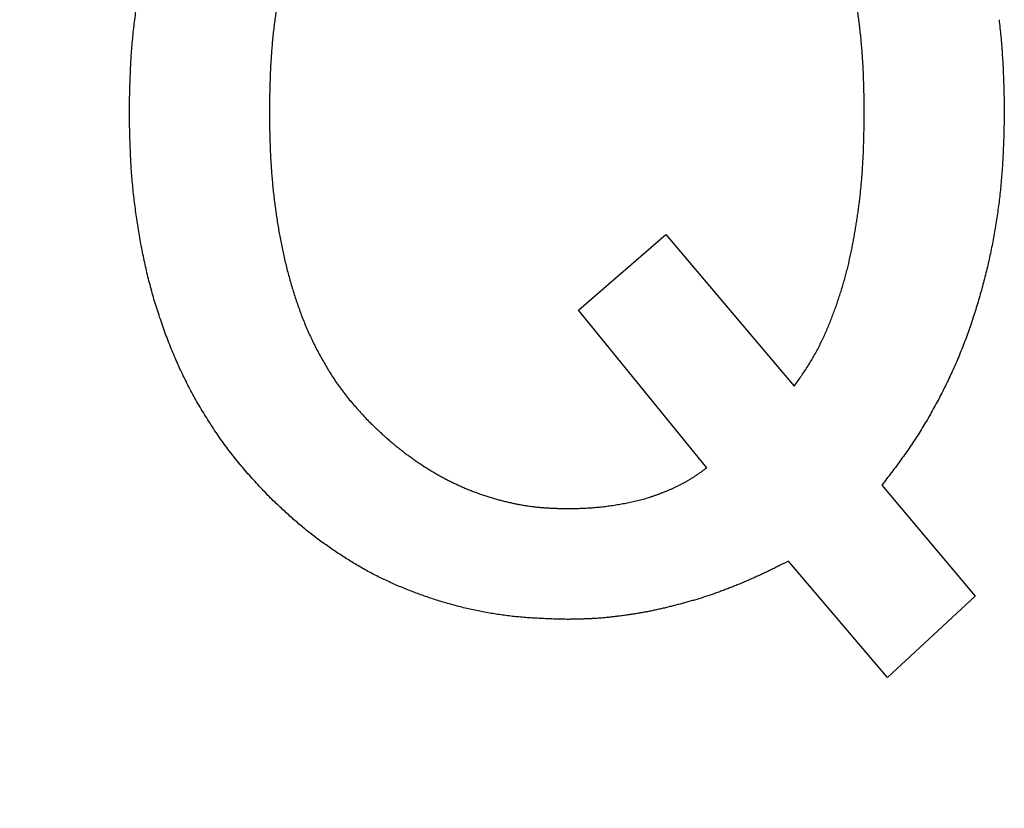
# Model space of a CAD drawing. Units: millimetres. Extents: x 0 to 600, y -1 to 424.
# Drawn here: x 172 to 174, y 153 to 155 of the extents above; entities that cross this region are included whole.
import ezdxf

# ---------------------------------------------------------------- set-up
doc = ezdxf.new("R2010")
doc.units = ezdxf.units.MM
doc.header["$LTSCALE"] = 0.259843
doc.layers.add('NoLayerName_001', color=7, linetype='Continuous')
doc.styles.get("Standard").update_dxf_attribs({"font": 'txt', "bigfont": 'extfont2'})
doc.dimstyles.get("Standard").update_dxf_attribs({"dimtxt": 2.5, "dimasz": 2.5, "dimexe": 1.25, "dimexo": 0.625, "dimtad": 1, "dimzin": 0, "dimdsep": 46, "dimtxsty": 'Standard', "dimcen": 2.5, "dimadec": 0, "dimazin": 0, "dimtfac": 0.75, "dimtmove": 0, "dimatfit": 3, "dimfxl": 1, "dimarcsym": 0})

msp = doc.modelspace()

# ---------------------------------------------------------------- linework, layer by layer
at = {"layer": 'NoLayerName_001', "color": 7, "linetype": 'Continuous', "lineweight": 25}
for p, q in [((173.0228, 154.2639), (173.1817, 154.4016)), ((173.0228, 154.2639), (173.1817, 154.4016)), ((173.1817, 154.4016), (173.4147, 154.1262)), ((173.1817, 154.4016), (173.4147, 154.1262)), ((173.2558, 153.9779), (173.0228, 154.2639)), ((173.2558, 153.9779), (173.0228, 154.2639)), ((173.5736, 153.9462), (173.743, 153.7449)), ((173.5736, 153.9462), (173.743, 153.7449)), ((173.5842, 153.5967), (173.4041, 153.8085)), ((173.5842, 153.5967), (173.4041, 153.8085)), ((173.743, 153.7449), (173.5842, 153.5967)), ((173.743, 153.7449), (173.5842, 153.5967))]:
    msp.add_line(p, q, dxfattribs=at)
for points, knots in [([(172.2073, 154.624), (172.2074, 154.6291), (172.2076, 154.6393), (172.2079, 154.6546), (172.2083, 154.6698), (172.2088, 154.6851), (172.2094, 154.7004), (172.2101, 154.7156), (172.2111, 154.7309), (172.2123, 154.7461), (172.2137, 154.7613), (172.2153, 154.7765), (172.2172, 154.7917), (172.2192, 154.8068), (172.2214, 154.822), (172.2238, 154.8371), (172.2263, 154.8521), (172.229, 154.8672), (172.232, 154.8822), (172.2351, 154.8971), (172.2384, 154.9121), (172.242, 154.9269), (172.2458, 154.9417), (172.2499, 154.9564), (172.2541, 154.9711), (172.2587, 154.9857), (172.2634, 155.0002), (172.2684, 155.0147), (172.2737, 155.0291), (172.2791, 155.0433), (172.2848, 155.0575), (172.2908, 155.0716), (172.297, 155.0856), (172.3035, 155.0994), (172.3102, 155.1131), (172.3172, 155.1267), (172.3244, 155.1402), (172.3319, 155.1535), (172.3397, 155.1667), (172.3476, 155.1797), (172.3532, 155.1883), (172.3559, 155.1926)], [0, 0, 0, 0, 0.0152866, 0.0305718, 0.0458545, 0.0611339, 0.0764101, 0.0916836, 0.1069563, 0.1222307, 0.137508, 0.1527885, 0.1680718, 0.1833577, 0.1986451, 0.2139329, 0.2292198, 0.2445049, 0.2597879, 0.2750687, 0.2903479, 0.3056267, 0.3209064, 0.3361877, 0.3514705, 0.3667546, 0.38204, 0.3973265, 0.412614, 0.4279018, 0.4431886, 0.4584736, 0.4737566, 0.4890376, 0.5043172, 0.5195969, 0.5348781, 0.5501619, 0.5654491, 0.5807399, 0.5960343, 0.5960343, 0.5960343, 0.5960343]), ([(172.2073, 154.624), (172.2074, 154.6291), (172.2076, 154.6393), (172.2079, 154.6546), (172.2083, 154.6698), (172.2088, 154.6851), (172.2094, 154.7004), (172.2101, 154.7156), (172.2111, 154.7309), (172.2123, 154.7461), (172.2137, 154.7613), (172.2153, 154.7765), (172.2172, 154.7917), (172.2192, 154.8068), (172.2214, 154.822), (172.2238, 154.8371), (172.2263, 154.8521), (172.229, 154.8672), (172.232, 154.8822), (172.2351, 154.8971), (172.2384, 154.9121), (172.242, 154.9269), (172.2458, 154.9417), (172.2499, 154.9564), (172.2541, 154.9711), (172.2587, 154.9857), (172.2634, 155.0002), (172.2684, 155.0147), (172.2737, 155.0291), (172.2791, 155.0433), (172.2848, 155.0575), (172.2908, 155.0716), (172.297, 155.0856), (172.3035, 155.0994), (172.3102, 155.1131), (172.3172, 155.1267), (172.3244, 155.1402), (172.3319, 155.1535), (172.3397, 155.1667), (172.3476, 155.1797), (172.3532, 155.1883), (172.3559, 155.1926)], [0, 0, 0, 0, 0.0152866, 0.0305718, 0.0458545, 0.0611339, 0.0764101, 0.0916836, 0.1069563, 0.1222307, 0.137508, 0.1527885, 0.1680718, 0.1833577, 0.1986451, 0.2139329, 0.2292198, 0.2445049, 0.2597879, 0.2750687, 0.2903479, 0.3056267, 0.3209064, 0.3361877, 0.3514705, 0.3667546, 0.38204, 0.3973265, 0.412614, 0.4279018, 0.4431886, 0.4584736, 0.4737566, 0.4890376, 0.5043172, 0.5195969, 0.5348781, 0.5501619, 0.5654491, 0.5807399, 0.5960343, 0.5960343, 0.5960343, 0.5960343]), ([(172.6416, 155.1853), (172.6388, 155.1824), (172.6333, 155.1765), (172.6251, 155.1675), (172.6171, 155.1585), (172.6091, 155.1494), (172.6015, 155.1401), (172.5941, 155.1305), (172.587, 155.1207), (172.5801, 155.1107), (172.5736, 155.1005), (172.5672, 155.0902), (172.5611, 155.0798), (172.5551, 155.0693), (172.5494, 155.0586), (172.5438, 155.0478), (172.5385, 155.037), (172.5334, 155.026), (172.5285, 155.0149), (172.5239, 155.0037), (172.5195, 154.9925), (172.5154, 154.9811), (172.5114, 154.9697), (172.5076, 154.9582), (172.504, 154.9466), (172.5005, 154.935), (172.4973, 154.9234), (172.4941, 154.9117), (172.4912, 154.9), (172.4884, 154.8882), (172.4858, 154.8764), (172.4834, 154.8645), (172.4811, 154.8527), (172.4789, 154.8408), (172.4769, 154.8288), (172.475, 154.8169), (172.4733, 154.8049), (172.4716, 154.7929), (172.4701, 154.7809), (172.4687, 154.7689), (172.4679, 154.7609), (172.4675, 154.7569)], [0, 0, 0, 0, 0.0121129, 0.0242208, 0.0363201, 0.0484098, 0.0604927, 0.0725768, 0.0846683, 0.0967692, 0.1088783, 0.1209923, 0.133106, 0.1452146, 0.157318, 0.1694168, 0.181512, 0.1936053, 0.2056988, 0.2177943, 0.2298926, 0.2419938, 0.2540969, 0.2662005, 0.2783024, 0.2904024, 0.3025008, 0.3145981, 0.3266945, 0.3387903, 0.3508855, 0.3629805, 0.3750759, 0.3871723, 0.3992697, 0.4113682, 0.4234675, 0.4355672, 0.4476667, 0.4597655, 0.4718633, 0.4718633, 0.4718633, 0.4718633]), ([(172.6416, 155.1853), (172.6388, 155.1824), (172.6333, 155.1765), (172.6251, 155.1675), (172.6171, 155.1585), (172.6091, 155.1494), (172.6015, 155.1401), (172.5941, 155.1305), (172.587, 155.1207), (172.5801, 155.1107), (172.5736, 155.1005), (172.5672, 155.0902), (172.5611, 155.0798), (172.5551, 155.0693), (172.5494, 155.0586), (172.5438, 155.0478), (172.5385, 155.037), (172.5334, 155.026), (172.5285, 155.0149), (172.5239, 155.0037), (172.5195, 154.9925), (172.5154, 154.9811), (172.5114, 154.9697), (172.5076, 154.9582), (172.504, 154.9466), (172.5005, 154.935), (172.4973, 154.9234), (172.4941, 154.9117), (172.4912, 154.9), (172.4884, 154.8882), (172.4858, 154.8764), (172.4834, 154.8645), (172.4811, 154.8527), (172.4789, 154.8408), (172.4769, 154.8288), (172.475, 154.8169), (172.4733, 154.8049), (172.4716, 154.7929), (172.4701, 154.7809), (172.4687, 154.7689), (172.4679, 154.7609), (172.4675, 154.7569)], [0, 0, 0, 0, 0.0121129, 0.0242208, 0.0363201, 0.0484098, 0.0604927, 0.0725768, 0.0846683, 0.0967692, 0.1088783, 0.1209923, 0.133106, 0.1452146, 0.157318, 0.1694168, 0.181512, 0.1936053, 0.2056988, 0.2177943, 0.2298926, 0.2419938, 0.2540969, 0.2662005, 0.2783024, 0.2904024, 0.3025008, 0.3145981, 0.3266945, 0.3387903, 0.3508855, 0.3629805, 0.3750759, 0.3871723, 0.3992697, 0.4113682, 0.4234675, 0.4355672, 0.4476667, 0.4597655, 0.4718633, 0.4718633, 0.4718633, 0.4718633]), ([(173.5418, 154.624), (173.5417, 154.6321), (173.5415, 154.6442), (173.5412, 154.6603), (173.5409, 154.6724), (173.5405, 154.6845), (173.5401, 154.6966), (173.5395, 154.7086), (173.5388, 154.7207), (173.538, 154.7328), (173.537, 154.7448), (173.5358, 154.7569), (173.5346, 154.7689), (173.5332, 154.7809), (173.5317, 154.7929), (173.5301, 154.8049), (173.5283, 154.8169), (173.5264, 154.8288), (173.5244, 154.8408), (173.5223, 154.8527), (173.52, 154.8645), (173.5175, 154.8764), (173.5149, 154.8882), (173.5121, 154.9), (173.5092, 154.9117), (173.5061, 154.9234), (173.5028, 154.935), (173.4994, 154.9466), (173.4957, 154.9582), (173.4919, 154.9697), (173.488, 154.9811), (173.4838, 154.9925), (173.4794, 155.0037), (173.4748, 155.0149), (173.4699, 155.026), (173.4648, 155.037), (173.4595, 155.0478), (173.454, 155.0586), (173.4482, 155.0692), (173.4423, 155.0798), (173.4381, 155.0867), (173.4361, 155.0902)], [0, 0, 0, 0, 0.0241969, 0.0362939, 0.0483893, 0.060483, 0.0725752, 0.0846667, 0.0967587, 0.1088521, 0.1209471, 0.1330435, 0.1451413, 0.1572401, 0.1693396, 0.1814393, 0.1935386, 0.2056371, 0.2177346, 0.2298309, 0.2419263, 0.2540213, 0.2661165, 0.2782123, 0.2903087, 0.302406, 0.3145044, 0.3266044, 0.3387063, 0.3508099, 0.362913, 0.3750142, 0.3871126, 0.3992081, 0.4113015, 0.4233948, 0.4354901, 0.4475888, 0.4596922, 0.4718008, 0.4839145, 0.4839145, 0.4839145, 0.4839145]), ([(173.5418, 154.624), (173.5417, 154.6321), (173.5415, 154.6442), (173.5412, 154.6603), (173.5409, 154.6724), (173.5405, 154.6845), (173.5401, 154.6966), (173.5395, 154.7086), (173.5388, 154.7207), (173.538, 154.7328), (173.537, 154.7448), (173.5358, 154.7569), (173.5346, 154.7689), (173.5332, 154.7809), (173.5317, 154.7929), (173.5301, 154.8049), (173.5283, 154.8169), (173.5264, 154.8288), (173.5244, 154.8408), (173.5223, 154.8527), (173.52, 154.8645), (173.5175, 154.8764), (173.5149, 154.8882), (173.5121, 154.9), (173.5092, 154.9117), (173.5061, 154.9234), (173.5028, 154.935), (173.4994, 154.9466), (173.4957, 154.9582), (173.4919, 154.9697), (173.488, 154.9811), (173.4838, 154.9925), (173.4794, 155.0037), (173.4748, 155.0149), (173.4699, 155.026), (173.4648, 155.037), (173.4595, 155.0478), (173.454, 155.0586), (173.4482, 155.0692), (173.4423, 155.0798), (173.4381, 155.0867), (173.4361, 155.0902)], [0, 0, 0, 0, 0.0241969, 0.0362939, 0.0483893, 0.060483, 0.0725752, 0.0846667, 0.0967587, 0.1088521, 0.1209471, 0.1330435, 0.1451413, 0.1572401, 0.1693396, 0.1814393, 0.1935386, 0.2056371, 0.2177346, 0.2298309, 0.2419263, 0.2540213, 0.2661165, 0.2782123, 0.2903087, 0.302406, 0.3145044, 0.3266044, 0.3387063, 0.3508099, 0.362913, 0.3750142, 0.3871126, 0.3992081, 0.4113015, 0.4233948, 0.4354901, 0.4475888, 0.4596922, 0.4718008, 0.4839145, 0.4839145, 0.4839145, 0.4839145]), ([(173.7864, 154.7917), (173.787, 154.7867), (173.7882, 154.7766), (173.7897, 154.7614), (173.7911, 154.7461), (173.7922, 154.7309), (173.7931, 154.7156), (173.7939, 154.7004), (173.7945, 154.6851), (173.795, 154.6698), (173.7954, 154.6546), (173.7957, 154.6393), (173.7959, 154.6291), (173.796, 154.624)], [0, 0, 0, 0, 0.0152854, 0.0305694, 0.0458514, 0.0611309, 0.076408, 0.0916848, 0.1069629, 0.1222431, 0.1375254, 0.1528094, 0.1680944, 0.1680944, 0.1680944, 0.1680944]), ([(173.7864, 154.7917), (173.787, 154.7867), (173.7882, 154.7766), (173.7897, 154.7614), (173.7911, 154.7461), (173.7922, 154.7309), (173.7931, 154.7156), (173.7939, 154.7004), (173.7945, 154.6851), (173.795, 154.6698), (173.7954, 154.6546), (173.7957, 154.6393), (173.7959, 154.6291), (173.796, 154.624)], [0, 0, 0, 0, 0.0152854, 0.0305694, 0.0458514, 0.0611309, 0.076408, 0.0916848, 0.1069629, 0.1222431, 0.1375254, 0.1528094, 0.1680944, 0.1680944, 0.1680944, 0.1680944]), ([(172.4675, 154.7569), (172.4671, 154.7529), (172.4663, 154.7448), (172.4654, 154.7328), (172.4645, 154.7207), (172.4638, 154.7086), (172.4632, 154.6966), (172.4628, 154.6845), (172.4624, 154.6724), (172.4621, 154.6603), (172.4618, 154.6442), (172.4616, 154.6321), (172.4615, 154.624)], [0, 0, 0, 0, 0.0120965, 0.0241914, 0.0362848, 0.0483768, 0.0604683, 0.0725606, 0.0846543, 0.0967496, 0.1088466, 0.1330435, 0.1330435, 0.1330435, 0.1330435]), ([(172.4675, 154.7569), (172.4671, 154.7529), (172.4663, 154.7448), (172.4654, 154.7328), (172.4645, 154.7207), (172.4638, 154.7086), (172.4632, 154.6966), (172.4628, 154.6845), (172.4624, 154.6724), (172.4621, 154.6603), (172.4618, 154.6442), (172.4616, 154.6321), (172.4615, 154.624)], [0, 0, 0, 0, 0.0120965, 0.0241914, 0.0362848, 0.0483768, 0.0604683, 0.0725606, 0.0846543, 0.0967496, 0.1088466, 0.1330435, 0.1330435, 0.1330435, 0.1330435]), ([(172.2172, 154.4563), (172.2166, 154.4614), (172.2153, 154.4715), (172.2137, 154.4867), (172.2123, 154.5019), (172.2111, 154.5171), (172.2101, 154.5324), (172.2094, 154.5476), (172.2088, 154.5629), (172.2083, 154.5782), (172.2079, 154.5934), (172.2076, 154.6087), (172.2074, 154.6189), (172.2073, 154.624)], [0, 0, 0, 0, 0.0152829, 0.0305628, 0.0458394, 0.0611131, 0.0763852, 0.0916584, 0.1069342, 0.1222135, 0.137496, 0.1527812, 0.1680677, 0.1680677, 0.1680677, 0.1680677]), ([(172.2172, 154.4563), (172.2166, 154.4614), (172.2153, 154.4715), (172.2137, 154.4867), (172.2123, 154.5019), (172.2111, 154.5171), (172.2101, 154.5324), (172.2094, 154.5476), (172.2088, 154.5629), (172.2083, 154.5782), (172.2079, 154.5934), (172.2076, 154.6087), (172.2074, 154.6189), (172.2073, 154.624)], [0, 0, 0, 0, 0.0152829, 0.0305628, 0.0458394, 0.0611131, 0.0763852, 0.0916584, 0.1069342, 0.1222135, 0.137496, 0.1527812, 0.1680677, 0.1680677, 0.1680677, 0.1680677]), ([(172.4615, 154.624), (172.4616, 154.6159), (172.4618, 154.6038), (172.4621, 154.5877), (172.4624, 154.5756), (172.4628, 154.5635), (172.4632, 154.5514), (172.4638, 154.5394), (172.4645, 154.5273), (172.4654, 154.5152), (172.4664, 154.5032), (172.4675, 154.4911), (172.4687, 154.4791), (172.4701, 154.4671), (172.4716, 154.4551), (172.4733, 154.4431), (172.475, 154.4311), (172.4769, 154.4192), (172.4789, 154.4072), (172.4811, 154.3953), (172.4834, 154.3835), (172.4858, 154.3716), (172.4884, 154.3598), (172.4912, 154.348), (172.4941, 154.3363), (172.4973, 154.3246), (172.5005, 154.313), (172.504, 154.3014), (172.5076, 154.2898), (172.5114, 154.2783), (172.5154, 154.2669), (172.5195, 154.2555), (172.5239, 154.2443), (172.5285, 154.2331), (172.5334, 154.222), (172.5385, 154.211), (172.5438, 154.2002), (172.5494, 154.1894), (172.5551, 154.1788), (172.5611, 154.1682), (172.5652, 154.1613), (172.5672, 154.1578)], [0, 0, 0, 0, 0.0241969, 0.0362939, 0.0483893, 0.060483, 0.0725752, 0.0846667, 0.0967587, 0.1088521, 0.1209471, 0.1330435, 0.1451413, 0.1572401, 0.1693396, 0.1814393, 0.1935386, 0.2056371, 0.2177346, 0.2298309, 0.2419263, 0.2540213, 0.2661165, 0.2782123, 0.2903087, 0.302406, 0.3145044, 0.3266044, 0.3387063, 0.3508099, 0.362913, 0.3750142, 0.3871126, 0.3992081, 0.4113015, 0.4233948, 0.4354901, 0.4475888, 0.4596922, 0.4718008, 0.4839145, 0.4839145, 0.4839145, 0.4839145]), ([(172.4615, 154.624), (172.4616, 154.6159), (172.4618, 154.6038), (172.4621, 154.5877), (172.4624, 154.5756), (172.4628, 154.5635), (172.4632, 154.5514), (172.4638, 154.5394), (172.4645, 154.5273), (172.4654, 154.5152), (172.4664, 154.5032), (172.4675, 154.4911), (172.4687, 154.4791), (172.4701, 154.4671), (172.4716, 154.4551), (172.4733, 154.4431), (172.475, 154.4311), (172.4769, 154.4192), (172.4789, 154.4072), (172.4811, 154.3953), (172.4834, 154.3835), (172.4858, 154.3716), (172.4884, 154.3598), (172.4912, 154.348), (172.4941, 154.3363), (172.4973, 154.3246), (172.5005, 154.313), (172.504, 154.3014), (172.5076, 154.2898), (172.5114, 154.2783), (172.5154, 154.2669), (172.5195, 154.2555), (172.5239, 154.2443), (172.5285, 154.2331), (172.5334, 154.222), (172.5385, 154.211), (172.5438, 154.2002), (172.5494, 154.1894), (172.5551, 154.1788), (172.5611, 154.1682), (172.5652, 154.1613), (172.5672, 154.1578)], [0, 0, 0, 0, 0.0241969, 0.0362939, 0.0483893, 0.060483, 0.0725752, 0.0846667, 0.0967587, 0.1088521, 0.1209471, 0.1330435, 0.1451413, 0.1572401, 0.1693396, 0.1814393, 0.1935386, 0.2056371, 0.2177346, 0.2298309, 0.2419263, 0.2540213, 0.2661165, 0.2782123, 0.2903087, 0.302406, 0.3145044, 0.3266044, 0.3387063, 0.3508099, 0.362913, 0.3750142, 0.3871126, 0.3992081, 0.4113015, 0.4233948, 0.4354901, 0.4475888, 0.4596922, 0.4718008, 0.4839145, 0.4839145, 0.4839145, 0.4839145]), ([(173.5377, 154.5092), (173.5379, 154.5126), (173.5385, 154.5196), (173.5391, 154.53), (173.5397, 154.5405), (173.5402, 154.5509), (173.5405, 154.5613), (173.5409, 154.5718), (173.5411, 154.5822), (173.5413, 154.5927), (173.5416, 154.6066), (173.5417, 154.617), (173.5418, 154.624)], [0, 0, 0, 0, 0.0104491, 0.0208979, 0.0313461, 0.0417933, 0.0522397, 0.0626861, 0.0731327, 0.0835798, 0.0940273, 0.1149234, 0.1149234, 0.1149234, 0.1149234]), ([(173.5377, 154.5092), (173.5379, 154.5126), (173.5385, 154.5196), (173.5391, 154.53), (173.5397, 154.5405), (173.5402, 154.5509), (173.5405, 154.5613), (173.5409, 154.5718), (173.5411, 154.5822), (173.5413, 154.5927), (173.5416, 154.6066), (173.5417, 154.617), (173.5418, 154.624)], [0, 0, 0, 0, 0.0104491, 0.0208979, 0.0313461, 0.0417933, 0.0522397, 0.0626861, 0.0731327, 0.0835798, 0.0940273, 0.1149234, 0.1149234, 0.1149234, 0.1149234]), ([(173.796, 154.624), (173.7959, 154.6192), (173.7957, 154.6094), (173.7953, 154.5949), (173.795, 154.5803), (173.7945, 154.5658), (173.7939, 154.5513), (173.7932, 154.5367), (173.7923, 154.5222), (173.7912, 154.5077), (173.7899, 154.4932), (173.7885, 154.4787), (173.7869, 154.4642), (173.785, 154.4498), (173.783, 154.4354), (173.7808, 154.421), (173.7784, 154.4066), (173.7758, 154.3923), (173.773, 154.378), (173.77, 154.3637), (173.7669, 154.3495), (173.7635, 154.3354), (173.76, 154.3212), (173.7563, 154.3072), (173.7524, 154.2931), (173.7484, 154.2792), (173.7441, 154.2652), (173.7397, 154.2514), (173.7351, 154.2376), (173.7303, 154.2238), (173.7253, 154.2101), (173.72, 154.1965), (173.7146, 154.183), (173.709, 154.1696), (173.7031, 154.1563), (173.697, 154.1431), (173.6907, 154.13), (173.6842, 154.1169), (173.6775, 154.104), (173.6706, 154.0912), (173.6659, 154.0827), (173.6635, 154.0784)], [0, 0, 0, 0, 0.0145578, 0.0291149, 0.0436707, 0.0582249, 0.0727776, 0.0873297, 0.1018827, 0.116438, 0.1309951, 0.1455535, 0.1601126, 0.1746718, 0.1892308, 0.2037893, 0.2183473, 0.232905, 0.2474625, 0.2620199, 0.2765772, 0.2911343, 0.3056911, 0.3202478, 0.3348046, 0.3493619, 0.3639199, 0.378479, 0.3930393, 0.4075997, 0.4221593, 0.4367175, 0.4512742, 0.4658296, 0.4803846, 0.4949401, 0.5094972, 0.5240564, 0.5386179, 0.5531814, 0.5677463, 0.5677463, 0.5677463, 0.5677463]), ([(173.796, 154.624), (173.7959, 154.6192), (173.7957, 154.6094), (173.7953, 154.5949), (173.795, 154.5803), (173.7945, 154.5658), (173.7939, 154.5513), (173.7932, 154.5367), (173.7923, 154.5222), (173.7912, 154.5077), (173.7899, 154.4932), (173.7885, 154.4787), (173.7869, 154.4642), (173.785, 154.4498), (173.783, 154.4354), (173.7808, 154.421), (173.7784, 154.4066), (173.7758, 154.3923), (173.773, 154.378), (173.77, 154.3637), (173.7669, 154.3495), (173.7635, 154.3354), (173.76, 154.3212), (173.7563, 154.3072), (173.7524, 154.2931), (173.7484, 154.2792), (173.7441, 154.2652), (173.7397, 154.2514), (173.7351, 154.2376), (173.7303, 154.2238), (173.7253, 154.2101), (173.72, 154.1965), (173.7146, 154.183), (173.709, 154.1696), (173.7031, 154.1563), (173.697, 154.1431), (173.6907, 154.13), (173.6842, 154.1169), (173.6775, 154.104), (173.6706, 154.0912), (173.6659, 154.0827), (173.6635, 154.0784)], [0, 0, 0, 0, 0.0145578, 0.0291149, 0.0436707, 0.0582249, 0.0727776, 0.0873297, 0.1018827, 0.116438, 0.1309951, 0.1455535, 0.1601126, 0.1746718, 0.1892308, 0.2037893, 0.2183473, 0.232905, 0.2474625, 0.2620199, 0.2765772, 0.2911343, 0.3056911, 0.3202478, 0.3348046, 0.3493619, 0.3639199, 0.378479, 0.3930393, 0.4075997, 0.4221593, 0.4367175, 0.4512742, 0.4658296, 0.4803846, 0.4949401, 0.5094972, 0.5240564, 0.5386179, 0.5531814, 0.5677463, 0.5677463, 0.5677463, 0.5677463]), ([(173.4147, 154.1262), (173.4167, 154.1291), (173.4207, 154.1348), (173.4267, 154.1434), (173.4325, 154.152), (173.4382, 154.1608), (173.4438, 154.1696), (173.4491, 154.1786), (173.4542, 154.1877), (173.4591, 154.197), (173.4637, 154.2063), (173.4682, 154.2158), (173.4725, 154.2253), (173.4766, 154.2349), (173.4805, 154.2446), (173.4843, 154.2544), (173.4879, 154.2642), (173.4914, 154.274), (173.4948, 154.2839), (173.4981, 154.2938), (173.5012, 154.3038), (173.5042, 154.3138), (173.507, 154.3239), (173.5097, 154.334), (173.5123, 154.3441), (173.5146, 154.3543), (173.5169, 154.3645), (173.519, 154.3747), (173.521, 154.385), (173.5229, 154.3952), (173.5247, 154.4055), (173.5265, 154.4158), (173.5281, 154.4262), (173.5297, 154.4365), (173.5311, 154.4468), (173.5325, 154.4572), (173.5337, 154.4676), (173.5349, 154.478), (173.5359, 154.4884), (173.5369, 154.4988), (173.5374, 154.5057), (173.5377, 154.5092)], [0, 0, 0, 0, 0.0104556, 0.0209087, 0.0313574, 0.0418018, 0.0522441, 0.062689, 0.0731387, 0.0835925, 0.094049, 0.1045058, 0.1149598, 0.1254102, 0.1358591, 0.1463079, 0.1567574, 0.167208, 0.1776592, 0.1881104, 0.1985609, 0.2090104, 0.2194587, 0.2299059, 0.2403525, 0.2507996, 0.2612478, 0.2716973, 0.2821481, 0.2925993, 0.3030501, 0.3134999, 0.3239488, 0.3343968, 0.3448443, 0.3552915, 0.3657388, 0.3761865, 0.3866349, 0.3970836, 0.4075327, 0.4075327, 0.4075327, 0.4075327]), ([(173.4147, 154.1262), (173.4167, 154.1291), (173.4207, 154.1348), (173.4267, 154.1434), (173.4325, 154.152), (173.4382, 154.1608), (173.4438, 154.1696), (173.4491, 154.1786), (173.4542, 154.1877), (173.4591, 154.197), (173.4637, 154.2063), (173.4682, 154.2158), (173.4725, 154.2253), (173.4766, 154.2349), (173.4805, 154.2446), (173.4843, 154.2544), (173.4879, 154.2642), (173.4914, 154.274), (173.4948, 154.2839), (173.4981, 154.2938), (173.5012, 154.3038), (173.5042, 154.3138), (173.507, 154.3239), (173.5097, 154.334), (173.5123, 154.3441), (173.5146, 154.3543), (173.5169, 154.3645), (173.519, 154.3747), (173.521, 154.385), (173.5229, 154.3952), (173.5247, 154.4055), (173.5265, 154.4158), (173.5281, 154.4262), (173.5297, 154.4365), (173.5311, 154.4468), (173.5325, 154.4572), (173.5337, 154.4676), (173.5349, 154.478), (173.5359, 154.4884), (173.5369, 154.4988), (173.5374, 154.5057), (173.5377, 154.5092)], [0, 0, 0, 0, 0.0104556, 0.0209087, 0.0313574, 0.0418018, 0.0522441, 0.062689, 0.0731387, 0.0835925, 0.094049, 0.1045058, 0.1149598, 0.1254102, 0.1358591, 0.1463079, 0.1567574, 0.167208, 0.1776592, 0.1881104, 0.1985609, 0.2090104, 0.2194587, 0.2299059, 0.2403525, 0.2507996, 0.2612478, 0.2716973, 0.2821481, 0.2925993, 0.3030501, 0.3134999, 0.3239488, 0.3343968, 0.3448443, 0.3552915, 0.3657388, 0.3761865, 0.3866349, 0.3970836, 0.4075327, 0.4075327, 0.4075327, 0.4075327]), ([(172.4615, 153.925), (172.458, 153.9287), (172.451, 153.9361), (172.4406, 153.9473), (172.4303, 153.9586), (172.4202, 153.97), (172.4102, 153.9816), (172.4004, 153.9933), (172.391, 154.0054), (172.3818, 154.0176), (172.3729, 154.03), (172.3643, 154.0426), (172.3559, 154.0554), (172.3477, 154.0683), (172.3397, 154.0813), (172.3319, 154.0945), (172.3244, 154.1078), (172.3172, 154.1213), (172.3102, 154.1349), (172.3035, 154.1486), (172.297, 154.1625), (172.2908, 154.1764), (172.2849, 154.1905), (172.2792, 154.2047), (172.2738, 154.219), (172.2686, 154.2334), (172.2635, 154.2478), (172.2588, 154.2623), (172.2542, 154.2769), (172.2499, 154.2916), (172.2458, 154.3063), (172.242, 154.3211), (172.2384, 154.336), (172.2351, 154.3509), (172.232, 154.3658), (172.229, 154.3808), (172.2263, 154.3959), (172.2238, 154.4109), (172.2214, 154.426), (172.2192, 154.4412), (172.2179, 154.4513), (172.2172, 154.4563)], [0, 0, 0, 0, 0.0152935, 0.0305834, 0.0458671, 0.0611433, 0.0764134, 0.0916818, 0.1069547, 0.1222343, 0.1375207, 0.1528128, 0.168108, 0.1834029, 0.1986945, 0.2139823, 0.2292663, 0.2445471, 0.2598257, 0.2751038, 0.2903832, 0.3056649, 0.3209495, 0.3362366, 0.3515253, 0.366814, 0.3821014, 0.3973871, 0.4126707, 0.4279523, 0.443232, 0.4585101, 0.4737876, 0.4890661, 0.5043468, 0.5196301, 0.5349159, 0.5502035, 0.5654917, 0.5807792, 0.5960648, 0.5960648, 0.5960648, 0.5960648]), ([(172.4615, 153.925), (172.458, 153.9287), (172.451, 153.9361), (172.4406, 153.9473), (172.4303, 153.9586), (172.4202, 153.97), (172.4102, 153.9816), (172.4004, 153.9933), (172.391, 154.0054), (172.3818, 154.0176), (172.3729, 154.03), (172.3643, 154.0426), (172.3559, 154.0554), (172.3477, 154.0683), (172.3397, 154.0813), (172.3319, 154.0945), (172.3244, 154.1078), (172.3172, 154.1213), (172.3102, 154.1349), (172.3035, 154.1486), (172.297, 154.1625), (172.2908, 154.1764), (172.2849, 154.1905), (172.2792, 154.2047), (172.2738, 154.219), (172.2686, 154.2334), (172.2635, 154.2478), (172.2588, 154.2623), (172.2542, 154.2769), (172.2499, 154.2916), (172.2458, 154.3063), (172.242, 154.3211), (172.2384, 154.336), (172.2351, 154.3509), (172.232, 154.3658), (172.229, 154.3808), (172.2263, 154.3959), (172.2238, 154.4109), (172.2214, 154.426), (172.2192, 154.4412), (172.2179, 154.4513), (172.2172, 154.4563)], [0, 0, 0, 0, 0.0152935, 0.0305834, 0.0458671, 0.0611433, 0.0764134, 0.0916818, 0.1069547, 0.1222343, 0.1375207, 0.1528128, 0.168108, 0.1834029, 0.1986945, 0.2139823, 0.2292663, 0.2445471, 0.2598257, 0.2751038, 0.2903832, 0.3056649, 0.3209495, 0.3362366, 0.3515253, 0.366814, 0.3821014, 0.3973871, 0.4126707, 0.4279523, 0.443232, 0.4585101, 0.4737876, 0.4890661, 0.5043468, 0.5196301, 0.5349159, 0.5502035, 0.5654917, 0.5807792, 0.5960648, 0.5960648, 0.5960648, 0.5960648]), ([(172.5672, 154.1578), (172.5694, 154.1544), (172.5735, 154.1475), (172.5802, 154.1373), (172.587, 154.1273), (172.5941, 154.1175), (172.6015, 154.1079), (172.6091, 154.0986), (172.6171, 154.0895), (172.6251, 154.0805), (172.6333, 154.0715), (172.6388, 154.0656), (172.6416, 154.0627)], [0, 0, 0, 0, 0.0121141, 0.0242231, 0.036324, 0.0484156, 0.0604996, 0.0725826, 0.0846722, 0.0967715, 0.1088794, 0.1209923, 0.1209923, 0.1209923, 0.1209923]), ([(172.5672, 154.1578), (172.5694, 154.1544), (172.5735, 154.1475), (172.5802, 154.1373), (172.587, 154.1273), (172.5941, 154.1175), (172.6015, 154.1079), (172.6091, 154.0986), (172.6171, 154.0895), (172.6251, 154.0805), (172.6333, 154.0715), (172.6388, 154.0656), (172.6416, 154.0627)], [0, 0, 0, 0, 0.0121141, 0.0242231, 0.036324, 0.0484156, 0.0604996, 0.0725826, 0.0846722, 0.0967715, 0.1088794, 0.1209923, 0.1209923, 0.1209923, 0.1209923]), ([(173.6635, 154.0784), (173.6611, 154.0742), (173.6563, 154.0658), (173.6489, 154.0533), (173.6413, 154.0409), (173.6334, 154.0286), (173.6254, 154.0165), (173.6171, 154.0045), (173.6086, 153.9927), (173.6, 153.981), (173.5912, 153.9693), (173.5824, 153.9577), (173.5765, 153.95), (173.5736, 153.9462)], [0, 0, 0, 0, 0.0145642, 0.029126, 0.0436843, 0.0582387, 0.0727892, 0.0873376, 0.1018873, 0.1164408, 0.1309985, 0.1455598, 0.1601231, 0.1601231, 0.1601231, 0.1601231]), ([(173.6635, 154.0784), (173.6611, 154.0742), (173.6563, 154.0658), (173.6489, 154.0533), (173.6413, 154.0409), (173.6334, 154.0286), (173.6254, 154.0165), (173.6171, 154.0045), (173.6086, 153.9927), (173.6, 153.981), (173.5912, 153.9693), (173.5824, 153.9577), (173.5765, 153.95), (173.5736, 153.9462)], [0, 0, 0, 0, 0.0145642, 0.029126, 0.0436843, 0.0582387, 0.0727892, 0.0873376, 0.1018873, 0.1164408, 0.1309985, 0.1455598, 0.1601231, 0.1601231, 0.1601231, 0.1601231]), ([(172.6416, 154.0627), (172.6435, 154.0608), (172.6474, 154.0571), (172.6533, 154.0515), (172.6592, 154.0459), (172.6651, 154.0404), (172.6711, 154.035), (172.6771, 154.0296), (172.6832, 154.0243), (172.6894, 154.0191), (172.6957, 154.014), (172.7021, 154.009), (172.7085, 154.0041), (172.715, 153.9993), (172.7216, 153.9946), (172.7282, 153.99), (172.7349, 153.9854), (172.7417, 153.981), (172.7485, 153.9766), (172.7554, 153.9724), (172.7623, 153.9683), (172.7694, 153.9642), (172.7765, 153.9603), (172.7836, 153.9565), (172.7908, 153.9529), (172.7981, 153.9493), (172.8054, 153.9459), (172.8128, 153.9426), (172.8203, 153.9394), (172.8278, 153.9364), (172.8353, 153.9335), (172.8429, 153.9307), (172.8506, 153.9281), (172.8583, 153.9256), (172.866, 153.9232), (172.8738, 153.9209), (172.8816, 153.9188), (172.8894, 153.9168), (172.8973, 153.915), (172.9052, 153.9132), (172.9105, 153.9122), (172.9131, 153.9117)], [0, 0, 0, 0, 0.0080929, 0.016185, 0.0242757, 0.0323645, 0.0404516, 0.0485375, 0.0566236, 0.0647112, 0.0728005, 0.0808915, 0.0889839, 0.0970771, 0.1051706, 0.1132637, 0.1213559, 0.1294472, 0.1375377, 0.1456277, 0.1537176, 0.161808, 0.1698992, 0.1779908, 0.1860827, 0.1941746, 0.2022664, 0.2103581, 0.2184498, 0.2265415, 0.2346332, 0.2427249, 0.2508163, 0.2589074, 0.2669979, 0.2750883, 0.283179, 0.2912704, 0.299363, 0.3074571, 0.3155528, 0.3155528, 0.3155528, 0.3155528]), ([(172.6416, 154.0627), (172.6435, 154.0608), (172.6474, 154.0571), (172.6533, 154.0515), (172.6592, 154.0459), (172.6651, 154.0404), (172.6711, 154.035), (172.6771, 154.0296), (172.6832, 154.0243), (172.6894, 154.0191), (172.6957, 154.014), (172.7021, 154.009), (172.7085, 154.0041), (172.715, 153.9993), (172.7216, 153.9946), (172.7282, 153.99), (172.7349, 153.9854), (172.7417, 153.981), (172.7485, 153.9766), (172.7554, 153.9724), (172.7623, 153.9683), (172.7694, 153.9642), (172.7765, 153.9603), (172.7836, 153.9565), (172.7908, 153.9529), (172.7981, 153.9493), (172.8054, 153.9459), (172.8128, 153.9426), (172.8203, 153.9394), (172.8278, 153.9364), (172.8353, 153.9335), (172.8429, 153.9307), (172.8506, 153.9281), (172.8583, 153.9256), (172.866, 153.9232), (172.8738, 153.9209), (172.8816, 153.9188), (172.8894, 153.9168), (172.8973, 153.915), (172.9052, 153.9132), (172.9105, 153.9122), (172.9131, 153.9117)], [0, 0, 0, 0, 0.0080929, 0.016185, 0.0242757, 0.0323645, 0.0404516, 0.0485375, 0.0566236, 0.0647112, 0.0728005, 0.0808915, 0.0889839, 0.0970771, 0.1051706, 0.1132637, 0.1213559, 0.1294472, 0.1375377, 0.1456277, 0.1537176, 0.161808, 0.1698992, 0.1779908, 0.1860827, 0.1941746, 0.2022664, 0.2103581, 0.2184498, 0.2265415, 0.2346332, 0.2427249, 0.2508163, 0.2589074, 0.2669979, 0.2750883, 0.283179, 0.2912704, 0.299363, 0.3074571, 0.3155528, 0.3155528, 0.3155528, 0.3155528]), ([(173.2106, 153.9487), (173.2122, 153.9496), (173.2153, 153.9512), (173.22, 153.9539), (173.2247, 153.9566), (173.2293, 153.9595), (173.2338, 153.9624), (173.2383, 153.9654), (173.2427, 153.9685), (173.2471, 153.9716), (173.2515, 153.9748), (173.2544, 153.9769), (173.2559, 153.9779)], [0, 0, 0, 0, 0.00539696, 0.01079379, 0.01618979, 0.02158439, 0.02697722, 0.03236933, 0.03776213, 0.04315623, 0.04855154, 0.05394757, 0.05394757, 0.05394757, 0.05394757]), ([(173.2106, 153.9487), (173.2122, 153.9496), (173.2153, 153.9512), (173.22, 153.9539), (173.2247, 153.9566), (173.2293, 153.9595), (173.2338, 153.9624), (173.2383, 153.9654), (173.2427, 153.9685), (173.2471, 153.9716), (173.2515, 153.9748), (173.2544, 153.9769), (173.2559, 153.9779)], [0, 0, 0, 0, 0.00539696, 0.01079379, 0.01618979, 0.02158439, 0.02697722, 0.03236933, 0.03776213, 0.04315623, 0.04855154, 0.05394757, 0.05394757, 0.05394757, 0.05394757]), ([(173.0017, 153.9038), (173.0053, 153.9039), (173.0107, 153.9039), (173.0178, 153.9041), (173.0232, 153.9042), (173.0286, 153.9044), (173.034, 153.9046), (173.0394, 153.9049), (173.0448, 153.9052), (173.0502, 153.9056), (173.0555, 153.9061), (173.0609, 153.9066), (173.0663, 153.9072), (173.0716, 153.9078), (173.077, 153.9085), (173.0823, 153.9092), (173.0877, 153.9101), (173.093, 153.9109), (173.0983, 153.9118), (173.1036, 153.9128), (173.1089, 153.9138), (173.1142, 153.9148), (173.1195, 153.9159), (173.1248, 153.9171), (173.13, 153.9183), (173.1352, 153.9196), (173.1405, 153.921), (173.1456, 153.9225), (173.1508, 153.924), (173.1559, 153.9257), (173.161, 153.9274), (173.1661, 153.9293), (173.1712, 153.9312), (173.1762, 153.9331), (173.1812, 153.9351), (173.1862, 153.9372), (173.1911, 153.9393), (173.1961, 153.9415), (173.2009, 153.9438), (173.2058, 153.9462), (173.209, 153.9479), (173.2106, 153.9487)], [0, 0, 0, 0, 0.010789, 0.016183, 0.0215765, 0.0269695, 0.0323622, 0.037755, 0.0431484, 0.0485425, 0.0539371, 0.059332, 0.0647269, 0.0701216, 0.0755157, 0.0809091, 0.0863022, 0.0916953, 0.0970889, 0.1024832, 0.1078785, 0.1132748, 0.1186717, 0.1240682, 0.1294636, 0.1348577, 0.1402504, 0.1456424, 0.1510348, 0.1564282, 0.161823, 0.1672191, 0.172616, 0.178013, 0.1834093, 0.1888046, 0.194199, 0.1995927, 0.2049865, 0.2103813, 0.2157776, 0.2157776, 0.2157776, 0.2157776]), ([(173.0017, 153.9038), (173.0053, 153.9039), (173.0107, 153.9039), (173.0178, 153.9041), (173.0232, 153.9042), (173.0286, 153.9044), (173.034, 153.9046), (173.0394, 153.9049), (173.0448, 153.9052), (173.0502, 153.9056), (173.0555, 153.9061), (173.0609, 153.9066), (173.0663, 153.9072), (173.0716, 153.9078), (173.077, 153.9085), (173.0823, 153.9092), (173.0877, 153.9101), (173.093, 153.9109), (173.0983, 153.9118), (173.1036, 153.9128), (173.1089, 153.9138), (173.1142, 153.9148), (173.1195, 153.9159), (173.1248, 153.9171), (173.13, 153.9183), (173.1352, 153.9196), (173.1405, 153.921), (173.1456, 153.9225), (173.1508, 153.924), (173.1559, 153.9257), (173.161, 153.9274), (173.1661, 153.9293), (173.1712, 153.9312), (173.1762, 153.9331), (173.1812, 153.9351), (173.1862, 153.9372), (173.1911, 153.9393), (173.1961, 153.9415), (173.2009, 153.9438), (173.2058, 153.9462), (173.209, 153.9479), (173.2106, 153.9487)], [0, 0, 0, 0, 0.010789, 0.016183, 0.0215765, 0.0269695, 0.0323622, 0.037755, 0.0431484, 0.0485425, 0.0539371, 0.059332, 0.0647269, 0.0701216, 0.0755157, 0.0809091, 0.0863022, 0.0916953, 0.0970889, 0.1024832, 0.1078785, 0.1132748, 0.1186717, 0.1240682, 0.1294636, 0.1348577, 0.1402504, 0.1456424, 0.1510348, 0.1564282, 0.161823, 0.1672191, 0.172616, 0.178013, 0.1834093, 0.1888046, 0.194199, 0.1995927, 0.2049865, 0.2103813, 0.2157776, 0.2157776, 0.2157776, 0.2157776]), ([(172.562, 153.8394), (172.5587, 153.8418), (172.5522, 153.8465), (172.5426, 153.8537), (172.5331, 153.8611), (172.5238, 153.8686), (172.5146, 153.8763), (172.5055, 153.8842), (172.4966, 153.8922), (172.4877, 153.9003), (172.479, 153.9085), (172.4702, 153.9167), (172.4644, 153.9222), (172.4615, 153.925)], [0, 0, 0, 0, 0.0120129, 0.0240224, 0.0360282, 0.0480303, 0.0600296, 0.0720283, 0.0840295, 0.0960345, 0.1080434, 0.1200555, 0.1320694, 0.1320694, 0.1320694, 0.1320694]), ([(172.562, 153.8394), (172.5587, 153.8418), (172.5522, 153.8465), (172.5426, 153.8537), (172.5331, 153.8611), (172.5238, 153.8686), (172.5146, 153.8763), (172.5055, 153.8842), (172.4966, 153.8922), (172.4877, 153.9003), (172.479, 153.9085), (172.4702, 153.9167), (172.4644, 153.9222), (172.4615, 153.925)], [0, 0, 0, 0, 0.0120129, 0.0240224, 0.0360282, 0.0480303, 0.0600296, 0.0720283, 0.0840295, 0.0960345, 0.1080434, 0.1200555, 0.1320694, 0.1320694, 0.1320694, 0.1320694]), ([(172.9131, 153.9117), (172.9158, 153.9112), (172.9211, 153.9102), (172.9291, 153.9089), (172.9371, 153.9078), (172.9451, 153.9068), (172.9532, 153.906), (172.9612, 153.9054), (172.9693, 153.9049), (172.9774, 153.9045), (172.9855, 153.9042), (172.9936, 153.904), (172.999, 153.9039), (173.0017, 153.9038)], [0, 0, 0, 0, 0.00809569, 0.01619012, 0.02428234, 0.03237178, 0.04045827, 0.04854295, 0.05662859, 0.06471682, 0.07280806, 0.08090182, 0.08899699, 0.08899699, 0.08899699, 0.08899699]), ([(172.9131, 153.9117), (172.9158, 153.9112), (172.9211, 153.9102), (172.9291, 153.9089), (172.9371, 153.9078), (172.9451, 153.9068), (172.9532, 153.906), (172.9612, 153.9054), (172.9693, 153.9049), (172.9774, 153.9045), (172.9855, 153.9042), (172.9936, 153.904), (172.999, 153.9039), (173.0017, 153.9038)], [0, 0, 0, 0, 0.00809569, 0.01619012, 0.02428234, 0.03237178, 0.04045827, 0.04854295, 0.05662859, 0.06471682, 0.07280806, 0.08090182, 0.08899699, 0.08899699, 0.08899699, 0.08899699]), ([(173.0017, 153.7026), (172.9977, 153.7027), (172.9897, 153.7029), (172.9777, 153.7032), (172.9657, 153.7037), (172.9537, 153.7042), (172.9417, 153.7048), (172.9297, 153.7056), (172.9177, 153.7066), (172.9058, 153.7077), (172.8939, 153.7091), (172.8819, 153.7107), (172.8701, 153.7125), (172.8582, 153.7145), (172.8464, 153.7167), (172.8346, 153.7191), (172.8229, 153.7217), (172.8112, 153.7245), (172.7996, 153.7275), (172.788, 153.7307), (172.7765, 153.734), (172.765, 153.7376), (172.7536, 153.7413), (172.7423, 153.7452), (172.731, 153.7493), (172.7197, 153.7535), (172.7086, 153.758), (172.6975, 153.7625), (172.6864, 153.7673), (172.6755, 153.7723), (172.6646, 153.7774), (172.6539, 153.7828), (172.6432, 153.7883), (172.6327, 153.7941), (172.6223, 153.8001), (172.612, 153.8062), (172.6018, 153.8126), (172.5917, 153.8191), (172.5817, 153.8257), (172.5718, 153.8325), (172.5652, 153.8371), (172.562, 153.8394)], [0, 0, 0, 0, 0.01201, 0.024019, 0.036026, 0.0480306, 0.0600333, 0.0720354, 0.0840393, 0.0960462, 0.1080555, 0.1200663, 0.1320778, 0.1440895, 0.1561005, 0.1681106, 0.1801202, 0.1921295, 0.2041384, 0.2161471, 0.2281552, 0.2401626, 0.2521697, 0.2641771, 0.2761853, 0.2881947, 0.3002058, 0.3122185, 0.3242316, 0.3362435, 0.3482533, 0.3602608, 0.372266, 0.3842701, 0.3962747, 0.4082816, 0.4202914, 0.4323042, 0.4443192, 0.4563351, 0.4683503, 0.4683503, 0.4683503, 0.4683503]), ([(173.0017, 153.7026), (172.9977, 153.7027), (172.9897, 153.7029), (172.9777, 153.7032), (172.9657, 153.7037), (172.9537, 153.7042), (172.9417, 153.7048), (172.9297, 153.7056), (172.9177, 153.7066), (172.9058, 153.7077), (172.8939, 153.7091), (172.8819, 153.7107), (172.8701, 153.7125), (172.8582, 153.7145), (172.8464, 153.7167), (172.8346, 153.7191), (172.8229, 153.7217), (172.8112, 153.7245), (172.7996, 153.7275), (172.788, 153.7307), (172.7765, 153.734), (172.765, 153.7376), (172.7536, 153.7413), (172.7423, 153.7452), (172.731, 153.7493), (172.7197, 153.7535), (172.7086, 153.758), (172.6975, 153.7625), (172.6864, 153.7673), (172.6755, 153.7723), (172.6646, 153.7774), (172.6539, 153.7828), (172.6432, 153.7883), (172.6327, 153.7941), (172.6223, 153.8001), (172.612, 153.8062), (172.6018, 153.8126), (172.5917, 153.8191), (172.5817, 153.8257), (172.5718, 153.8325), (172.5652, 153.8371), (172.562, 153.8394)], [0, 0, 0, 0, 0.01201, 0.024019, 0.036026, 0.0480306, 0.0600333, 0.0720354, 0.0840393, 0.0960462, 0.1080555, 0.1200663, 0.1320778, 0.1440895, 0.1561005, 0.1681106, 0.1801202, 0.1921295, 0.2041384, 0.2161471, 0.2281552, 0.2401626, 0.2521697, 0.2641771, 0.2761853, 0.2881947, 0.3002058, 0.3122185, 0.3242316, 0.3362435, 0.3482533, 0.3602608, 0.372266, 0.3842701, 0.3962747, 0.4082816, 0.4202914, 0.4323042, 0.4443192, 0.4563351, 0.4683503, 0.4683503, 0.4683503, 0.4683503]), ([(173.4041, 153.8085), (173.3991, 153.806), (173.3916, 153.8022), (173.3816, 153.7971), (173.3741, 153.7934), (173.3665, 153.7897), (173.3589, 153.7861), (173.3513, 153.7825), (173.3437, 153.7791), (173.336, 153.7757), (173.3283, 153.7723), (173.3205, 153.769), (173.3128, 153.7658), (173.305, 153.7627), (173.2971, 153.7596), (173.2893, 153.7566), (173.2814, 153.7536), (173.2735, 153.7507), (173.2656, 153.7479), (173.2576, 153.7452), (173.2496, 153.7426), (173.2416, 153.7401), (173.2336, 153.7377), (173.2255, 153.7354), (173.2174, 153.7331), (173.2093, 153.7309), (173.2011, 153.7288), (173.193, 153.7267), (173.1848, 153.7247), (173.1767, 153.7227), (173.1685, 153.7208), (173.1603, 153.719), (173.152, 153.7173), (173.1438, 153.7157), (173.1355, 153.7143), (173.1272, 153.7129), (173.1189, 153.7116), (173.1106, 153.7103), (173.1023, 153.7092), (173.0939, 153.7081), (173.0883, 153.7075), (173.0856, 153.7071)], [0, 0, 0, 0, 0.0168149, 0.0252215, 0.0336274, 0.0420325, 0.050437, 0.0588414, 0.0672463, 0.0756519, 0.0840582, 0.0924654, 0.1008734, 0.1092819, 0.1176908, 0.1260995, 0.1345076, 0.1429146, 0.1513207, 0.1597258, 0.1681303, 0.176535, 0.1849405, 0.193347, 0.2017547, 0.2101633, 0.2185724, 0.2269814, 0.2353897, 0.2437969, 0.2522029, 0.2606079, 0.2690123, 0.2774168, 0.2858221, 0.2942285, 0.3026361, 0.311045, 0.3194547, 0.3278649, 0.3362746, 0.3362746, 0.3362746, 0.3362746]), ([(173.4041, 153.8085), (173.3991, 153.806), (173.3916, 153.8022), (173.3816, 153.7971), (173.3741, 153.7934), (173.3665, 153.7897), (173.3589, 153.7861), (173.3513, 153.7825), (173.3437, 153.7791), (173.336, 153.7757), (173.3283, 153.7723), (173.3205, 153.769), (173.3128, 153.7658), (173.305, 153.7627), (173.2971, 153.7596), (173.2893, 153.7566), (173.2814, 153.7536), (173.2735, 153.7507), (173.2656, 153.7479), (173.2576, 153.7452), (173.2496, 153.7426), (173.2416, 153.7401), (173.2336, 153.7377), (173.2255, 153.7354), (173.2174, 153.7331), (173.2093, 153.7309), (173.2011, 153.7288), (173.193, 153.7267), (173.1848, 153.7247), (173.1767, 153.7227), (173.1685, 153.7208), (173.1603, 153.719), (173.152, 153.7173), (173.1438, 153.7157), (173.1355, 153.7143), (173.1272, 153.7129), (173.1189, 153.7116), (173.1106, 153.7103), (173.1023, 153.7092), (173.0939, 153.7081), (173.0883, 153.7075), (173.0856, 153.7071)], [0, 0, 0, 0, 0.0168149, 0.0252215, 0.0336274, 0.0420325, 0.050437, 0.0588414, 0.0672463, 0.0756519, 0.0840582, 0.0924654, 0.1008734, 0.1092819, 0.1176908, 0.1260995, 0.1345076, 0.1429146, 0.1513207, 0.1597258, 0.1681303, 0.176535, 0.1849405, 0.193347, 0.2017547, 0.2101633, 0.2185724, 0.2269814, 0.2353897, 0.2437969, 0.2522029, 0.2606079, 0.2690123, 0.2774168, 0.2858221, 0.2942285, 0.3026361, 0.311045, 0.3194547, 0.3278649, 0.3362746, 0.3362746, 0.3362746, 0.3362746]), ([(173.0856, 153.7071), (173.0828, 153.7068), (173.0772, 153.7062), (173.0688, 153.7054), (173.0605, 153.7047), (173.0521, 153.7041), (173.0437, 153.7037), (173.0353, 153.7033), (173.0269, 153.7031), (173.0185, 153.7029), (173.0101, 153.7027), (173.0045, 153.7026), (173.0017, 153.7026)], [0, 0, 0, 0, 0.00840846, 0.0168153, 0.02522043, 0.03362413, 0.04202724, 0.05043113, 0.05883661, 0.06724386, 0.07565255, 0.08406205, 0.08406205, 0.08406205, 0.08406205]), ([(173.0856, 153.7071), (173.0828, 153.7068), (173.0772, 153.7062), (173.0688, 153.7054), (173.0605, 153.7047), (173.0521, 153.7041), (173.0437, 153.7037), (173.0353, 153.7033), (173.0269, 153.7031), (173.0185, 153.7029), (173.0101, 153.7027), (173.0045, 153.7026), (173.0017, 153.7026)], [0, 0, 0, 0, 0.00840846, 0.0168153, 0.02522043, 0.03362413, 0.04202724, 0.05043113, 0.05883661, 0.06724386, 0.07565255, 0.08406205, 0.08406205, 0.08406205, 0.08406205])]:
    msp.add_open_spline(points, degree=3, knots=knots, dxfattribs=at)

# ---------------------------------------------------------------- leaders
at = {"layer": 'NoLayerName_001', "color": 7, "linetype": 'Continuous', "lineweight": 25, "annotation_type": 0, "has_hookline": 1, "hookline_direction": 1, "text_width": 40.9869}
msp.add_leader([(172.1755, 144.9868), (149.3359, 203.4442), (147.1931, 203.4442)], dimstyle='Standard', override={"dimtxt": 4.285714, "dimasz": 2.142857, "dimldrblk": 'OPEN30'}, dxfattribs=at)

doc.saveas('drawing.dxf')
